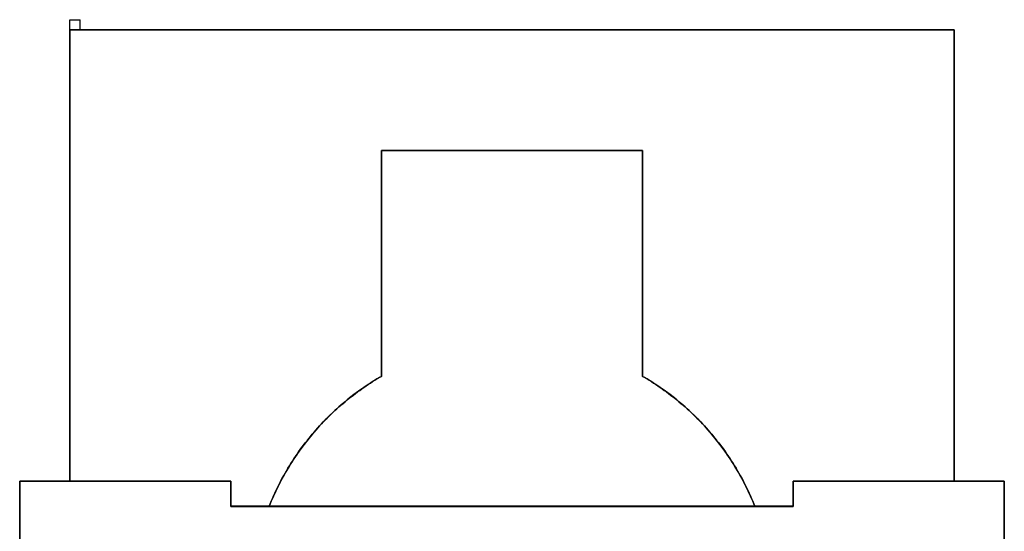
# Model space of a CAD drawing. Extents: x -1 to 23, y -414 to 0.
# Drawn here: x -1 to 23, y -12 to 0 of the extents above; entities that cross this region are included whole.
import ezdxf

# ---------------------------------------------------------------- set-up
doc = ezdxf.new("R2010")
doc.units = 0
doc.header["$LTSCALE"] = 10
doc.layers.add('SIEMENS_6', color=40, linetype='CONTINUOUS')

# ---------------------------------------------------------------- blocks, each defined once
blk = doc.blocks.new('_VIEW_5_Nov_24_17-11-44')
at = {"layer": 'BYBLOCK'}
for p, q in [((0, 0), (0, 0.254)), ((0, 0.254), (0.254, 0.254)), ((0.254, 0), (0.254, 0.254)), ((0, 0), (22, 0)), ((0, -11.2294), (0, 0)), ((0, 0), (0, -11.2295)), ((22, 0), (0, 0)), ((0, 0), (0, -11.2295)), ((22, 0), (22, -11.2295)), ((22, -11.2295), (22, 0)), ((7.75, -3), (14.25, -3)), ((7.75, -8.6209), (7.75, -3)), ((7.75, -3), (7.75, -8.6209)), ((14.25, -3), (7.75, -3)), ((7.75, -3), (14.25, -3)), ((14.25, -3), (14.25, -8.6209)), ((14.2501, -8.6209), (14.25, -3)), ((14.25, -3), (14.25, -8.6209)), ((-1.25, -11.2294), (4, -11.2294)), ((-1.25, -26.7672), (-1.25, -11.2294)), ((-1.25, -11.2294), (-1.25, -26.7672)), ((-1.25, -11.2295), (-1.25, -14.2338)), ((1, -11.2295), (-1.25, -11.2295)), ((4, -11.2294), (1, -11.2295)), ((4, -11.8547), (4, -11.2294)), ((18, -11.2294), (23.25, -11.2294)), ((18, -11.8599), (18, -11.2294)), ((18, -11.2294), (18, -11.8599)), ((21.52, -11.2295), (18, -11.2314)), ((23.25, -11.2294), (21.52, -11.2295)), ((23.25, -26.7672), (23.25, -11.2294)), ((23.25, -11.2294), (23.25, -26.7672)), ((18, -11.3053), (18, -11.8547)), ((4, -11.8599), (4, -11.8547)), ((4, -11.8547), (4, -11.8599)), ((18, -11.8547), (4, -11.8547)), ((4, -11.8599), (18, -11.8599)), ((18, -11.8599), (18, -11.8547))]:
    blk.add_line(p, q, dxfattribs=at)
at = {"layer": 'BYBLOCK', "linetype": 'continous'}
for points in [[(7.75, -8.6209), (7.6953, -8.6528), (7.6407, -8.6854), (7.5863, -8.7186), (7.5321, -8.7524), (7.478, -8.7869), (7.4241, -8.822), (7.3704, -8.8578), (7.3169, -8.8942), (7.2636, -8.9313), (7.2105, -8.9689), (7.1576, -9.0073), (7.105, -9.0463), (7.0526, -9.0859), (7.0005, -9.1261), (6.9487, -9.167), (6.8972, -9.2085), (6.8459, -9.2507), (6.7949, -9.2934), (6.7443, -9.3368), (6.694, -9.3809), (6.644, -9.4255), (6.5944, -9.4708), (6.5452, -9.5167), (6.4963, -9.5632), (6.4478, -9.6103), (6.3996, -9.658), (6.3519, -9.7063), (6.3046, -9.7552), (6.2577, -9.8047), (6.2113, -9.8548), (6.1653, -9.9054), (6.1197, -9.9567), (6.0746, -10.0085), (6.03, -10.0608), (5.9859, -10.1137), (5.9422, -10.1672), (5.8991, -10.2212), (5.8565, -10.2758), (5.8144, -10.3309), (5.7729, -10.3865), (5.7318, -10.4426), (5.6914, -10.4992), (5.6515, -10.5563), (5.6121, -10.6139), (5.5734, -10.672), (5.5352, -10.7306), (5.4977, -10.7896), (5.4607, -10.8491), (5.4243, -10.909), (5.3886, -10.9694), (5.3535, -11.0302), (5.319, -11.0914), (5.2852, -11.153), (5.252, -11.215), (5.2195, -11.2775), (5.1877, -11.3402), (5.1565, -11.4034), (5.126, -11.4669), (5.0961, -11.5307), (5.067, -11.5949), (5.0386, -11.6594), (5.0108, -11.7242), (4.9838, -11.7893), (4.9574, -11.8547)], [(4.9574, -11.8547), (4.9838, -11.7893), (5.0108, -11.7242), (5.0386, -11.6594), (5.067, -11.5949), (5.0961, -11.5307), (5.126, -11.4669), (5.1565, -11.4034), (5.1877, -11.3402), (5.2195, -11.2775), (5.252, -11.215), (5.2852, -11.153), (5.319, -11.0914), (5.3535, -11.0302), (5.3886, -10.9694), (5.4243, -10.909), (5.4607, -10.8491), (5.4977, -10.7896), (5.5352, -10.7306), (5.5734, -10.672), (5.6121, -10.6139), (5.6515, -10.5563), (5.6914, -10.4992), (5.7318, -10.4426), (5.7729, -10.3865), (5.8144, -10.3309), (5.8565, -10.2758), (5.8991, -10.2212), (5.9422, -10.1672), (5.9859, -10.1137), (6.03, -10.0608), (6.0746, -10.0085), (6.1197, -9.9567), (6.1653, -9.9054), (6.2113, -9.8548), (6.2577, -9.8047), (6.3046, -9.7552), (6.3519, -9.7063), (6.3996, -9.658), (6.4478, -9.6103), (6.4963, -9.5632), (6.5452, -9.5167), (6.5944, -9.4708), (6.644, -9.4255), (6.694, -9.3809), (6.7443, -9.3368), (6.7949, -9.2934), (6.8459, -9.2507), (6.8971, -9.2085), (6.9487, -9.167), (7.0005, -9.1261), (7.0526, -9.0859), (7.105, -9.0463), (7.1576, -9.0073), (7.2105, -8.969), (7.2636, -8.9313), (7.3169, -8.8942), (7.3704, -8.8578), (7.4241, -8.822), (7.478, -8.7869), (7.5321, -8.7524), (7.5863, -8.7186), (7.6407, -8.6854), (7.6953, -8.6528), (7.7499, -8.6209)], [(14.25, -8.6209), (14.3047, -8.6528), (14.3593, -8.6854), (14.4137, -8.7186), (14.4679, -8.7524), (14.522, -8.7869), (14.5759, -8.822), (14.6296, -8.8578), (14.6831, -8.8942), (14.7364, -8.9313), (14.7895, -8.969), (14.8424, -9.0073), (14.895, -9.0463), (14.9474, -9.0859), (14.9995, -9.1261), (15.0513, -9.167), (15.1028, -9.2085), (15.1541, -9.2507), (15.205, -9.2934), (15.2557, -9.3368), (15.306, -9.3809), (15.356, -9.4255), (15.4056, -9.4708), (15.4548, -9.5167), (15.5037, -9.5632), (15.5522, -9.6103), (15.6004, -9.658), (15.6481, -9.7063), (15.6954, -9.7552), (15.7423, -9.8047), (15.7887, -9.8548), (15.8347, -9.9054), (15.8803, -9.9567), (15.9254, -10.0085), (15.97, -10.0608), (16.0141, -10.1137), (16.0577, -10.1672), (16.1009, -10.2212), (16.1435, -10.2758), (16.1856, -10.3309), (16.2271, -10.3865), (16.2682, -10.4426), (16.3086, -10.4992), (16.3485, -10.5563), (16.3879, -10.6139), (16.4266, -10.672), (16.4648, -10.7306), (16.5023, -10.7896), (16.5393, -10.8491), (16.5757, -10.909), (16.6114, -10.9694), (16.6465, -11.0302), (16.681, -11.0914), (16.7148, -11.153), (16.748, -11.215), (16.7805, -11.2775), (16.8123, -11.3402), (16.8435, -11.4034), (16.874, -11.4669), (16.9039, -11.5307), (16.933, -11.5949), (16.9614, -11.6594), (16.9892, -11.7242), (17.0162, -11.7893), (17.0426, -11.8547)], [(14.2501, -8.6209), (14.2501, -8.6209), (14.2501, -8.6209)], [(17.0426, -11.8547), (17.0162, -11.7893), (16.9892, -11.7242), (16.9614, -11.6594), (16.933, -11.5949), (16.9039, -11.5307), (16.874, -11.4669), (16.8435, -11.4034), (16.8123, -11.3402), (16.7805, -11.2775), (16.748, -11.215), (16.7148, -11.153), (16.681, -11.0914), (16.6465, -11.0302), (16.6114, -10.9694), (16.5757, -10.909), (16.5393, -10.8491), (16.5023, -10.7896), (16.4648, -10.7306), (16.4266, -10.672), (16.3879, -10.6139), (16.3485, -10.5563), (16.3086, -10.4992), (16.2682, -10.4426), (16.2271, -10.3865), (16.1856, -10.3309), (16.1435, -10.2758), (16.1009, -10.2212), (16.0578, -10.1672), (16.0141, -10.1137), (15.97, -10.0608), (15.9254, -10.0085), (15.8803, -9.9567), (15.8347, -9.9054), (15.7887, -9.8548), (15.7423, -9.8047), (15.6954, -9.7552), (15.6481, -9.7063), (15.6004, -9.658), (15.5522, -9.6103), (15.5037, -9.5632), (15.4548, -9.5167), (15.4056, -9.4708), (15.356, -9.4255), (15.306, -9.3809), (15.2557, -9.3368), (15.2051, -9.2934), (15.1541, -9.2507), (15.1028, -9.2085), (15.0513, -9.167), (14.9995, -9.1261), (14.9474, -9.0859), (14.895, -9.0463), (14.8424, -9.0073), (14.7895, -8.969), (14.7364, -8.9313), (14.6831, -8.8942), (14.6296, -8.8578), (14.5759, -8.822), (14.522, -8.7869), (14.4679, -8.7524), (14.4137, -8.7186), (14.3593, -8.6854), (14.3047, -8.6528), (14.2501, -8.6209)], [(4, -11.2294), (4, -11.3451), (4, -11.466), (4, -11.5921), (4, -11.7234), (4, -11.8599)]]:
    blk.add_lwpolyline(points, dxfattribs=at)
at = {"layer": 'BYBLOCK'}
for start, end in [(-239.9996, -201.6237), (21.6237, 59.9994)]:
    blk.add_arc((11, -14.25), 6.5, start, end, dxfattribs=at)

msp = doc.modelspace()

# ---------------------------------------------------------------- block references
at = {"layer": 'SIEMENS_6'}
msp.add_blockref('_VIEW_5_Nov_24_17-11-44', (0, 0), dxfattribs=at)

doc.saveas('drawing.dxf')
